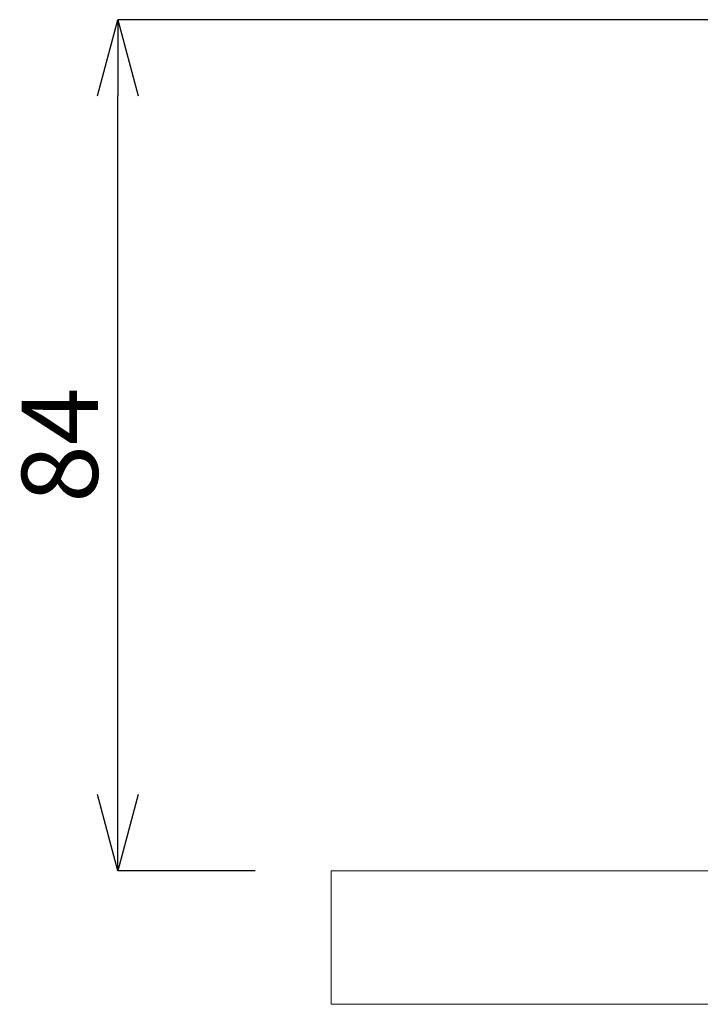
# Model space of a CAD drawing. Extents: x 388 to 1279, y 3 to 633.
# Drawn here: x 846 to 913, y 460 to 557 of the extents above; entities that cross this region are included whole.
import ezdxf

# ---------------------------------------------------------------- set-up
doc = ezdxf.new("R2010")
doc.units = 0
doc.header["$LTSCALE"] = 3
doc.header["$MEASUREMENT"] = 0
doc.layers.get('0').update_dxf_attribs({"linetype": 'CONTINUOUS'})
doc.layers.get('Defpoints').update_dxf_attribs({"linetype": 'CONTINUOUS'})
doc.layers.add('寸法', color=3, linetype='CONTINUOUS', lineweight=20)
doc.layers.add('細線', color=7, linetype='CONTINUOUS', lineweight=9)
doc.styles.add('japanese', font='romans.shx', dxfattribs={"bigfont": 'bigfont.shx'})
doc.dimstyles.new('KIHON', dxfattribs={"dimscale": 10, "dimtxt": 2.5, "dimasz": 2.5, "dimexe": 0, "dimexo": 2, "dimgap": 1, "dimtad": 1, "dimdec": 0, "dimdsep": 46, "dimtxsty": 'japanese', "dimblk": 'OPEN30', "dimcen": 2.5, "dimadec": 0, "dimazin": 0, "dimtfac": 1, "dimtdec": 0, "dimtmove": 0, "dimatfit": 0, "dimfxl": 1, "dimarcsym": 0})

# ---------------------------------------------------------------- blocks, each defined once
blk = doc.blocks.new('_Open30')
at = {"color": 0, "linetype": 'ByBlock', "lineweight": -2}
for p, q in [((-1, 0.268), (0, 0)), ((0, 0), (-1, -0.268)), ((0, 0), (-1, 0))]:
    blk.add_line(p, q, dxfattribs=at)
blk = doc.blocks.new('*D12')
at = {"layer": 'Defpoints', "color": 0, "transparency": 16777216}
for p in [(855.817, 556.878), (1054.467, 556.878), (876.832, 473.013)]:
    blk.add_point(p, dxfattribs=at)
at = {"layer": '寸法', "color": 0, "lineweight": -2, "transparency": 16777216}
for p, q in [((1046.967, 556.878), (855.817, 556.878)), ((855.817, 480.513), (855.817, 549.378)), ((869.332, 473.013), (855.817, 473.013))]:
    blk.add_line(p, q, dxfattribs=at)
at = {"layer": '寸法', "color": 0, "lineweight": -2, "transparency": 16777216, "xscale": 7.5, "yscale": 7.5, "zscale": 7.5}
for p, rotation in [((855.817, 556.878), 90), ((855.817, 473.013), 270)]:
    blk.add_blockref('_Open30', p, dxfattribs=dict(at, rotation=rotation))
at = {"layer": '寸法', "color": 0, "lineweight": 5, "transparency": 16777216, "insert": (851.067, 514.946), "char_height": 7.5, "attachment_point": 5, "rotation": 90, "style": 'japanese'}
blk.add_mtext('84', dxfattribs=at)

msp = doc.modelspace()

# ---------------------------------------------------------------- linework, layer by layer
at = {"layer": '細線', "linetype": 'Continuous'}
for p, q in [((876.832, 473.013), (876.832, 459.844)), ((876.832, 459.844), (876.832, 473.013)), ((928.601, 473.013), (876.832, 473.013)), ((876.832, 473.013), (928.601, 473.013)), ((876.832, 459.844), (928.601, 459.844)), ((928.601, 459.844), (876.832, 459.844))]:
    msp.add_line(p, q, dxfattribs=at)

# ---------------------------------------------------------------- dimensions: what is measured, and where the dimension line sits
at = {"layer": '寸法', "lineweight": 5}
dim = msp.add_linear_dim(base=(855.817, 556.878), p1=(876.832, 473.013), p2=(1054.467, 556.878), angle=90, dimstyle='KIHON', override={"dimtxt": 0.75, "dimasz": 0.75, "dimexo": 0.75, "dimgap": 0.1}, dxfattribs=at)
dim.commit()
dim.dimension.update_dxf_attribs({"geometry": '*D12', "text_midpoint": (851.067, 514.946)})

doc.saveas('drawing.dxf')
